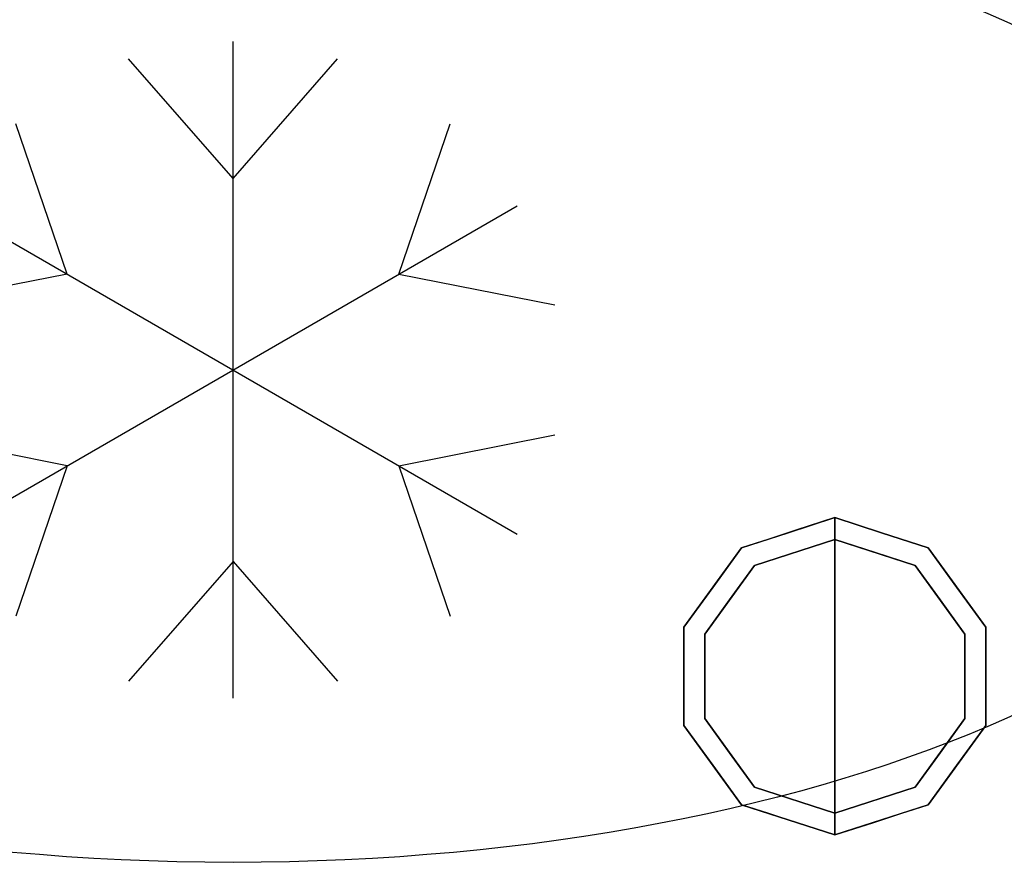
# Model space of a CAD drawing. Units: millimetres. Extents: x -1 to 1453, y -1280 to 1.
# Drawn here: x 1113 to 1293, y -703 to -546 of the extents above; entities that cross this region are included whole.
import ezdxf

# ---------------------------------------------------------------- set-up
doc = ezdxf.new("R2010")
doc.units = ezdxf.units.MM
doc.layers.add('IQ_200_3D', color=1, linetype='Continuous')
doc.layers.add('IQ_204_2D', color=7, linetype='Continuous')

# ---------------------------------------------------------------- blocks, each defined once
blk = doc.blocks.new('ice_ref')
at = {"layer": 'IQ_204_2D'}
for p, q in [((0, -60), (0, 60)), ((0, 35), (-19.12, 56.87)), ((0, 35), (19.12, 56.87)), ((-30.31, 17.5), (-39.7, 44.99)), ((30.31, 17.5), (39.7, 44.99)), ((-51.96, -30), (51.96, 30)), ((-51.96, 30), (51.96, -30)), ((-30.31, 17.5), (-58.81, 11.88)), ((30.31, 17.5), (58.81, 11.88)), ((-30.31, -17.5), (-58.81, -11.88)), ((30.31, -17.5), (58.81, -11.88)), ((-30.31, -17.5), (-39.7, -44.99)), ((30.31, -17.5), (39.7, -44.99)), ((0, -35), (-19.12, -56.87)), ((0, -35), (19.12, -56.87))]:
    blk.add_line(p, q, dxfattribs=at)
blk.add_ellipse((0, 0), major_axis=(-200, 0), ratio=0.45, dxfattribs=at)

msp = doc.modelspace()

# ---------------------------------------------------------------- linework, layer by layer
at = {"layer": 'IQ_200_3D'}
for points in [[(3, -10, 150), (1449, -10, 150), (1449, -750, 150), (3, -750, 150)], [(3, -10, 800), (1449, -10, 800), (1449, -750, 800), (3, -750, 800)]]:
    msp.add_3dface(points, dxfattribs=at)
for points, invisible_edges in [([(1262, -637, 25), (1262, -641, 25), (1247.31, -645.77, 25), (1244.95, -642.54, 25)], 4), ([(1253.48, -639.77, 150), (1253.48, -639.77, 150), (1262, -637, 150), (1254.88, -639.31, 25)], 13), ([(1262, -637, 150), (1262, -637, 150), (1262, -637, 25), (1254.88, -639.31, 25)], 9), ([(1270.52, -639.77, 150), (1270.52, -639.77, 25), (1262, -637, 25), (1262, -637, 150)], 1), ([(1262, -637, 25), (1279.05, -642.54, 25), (1276.69, -645.77, 25), (1262, -641, 25)], 2), ([(1253.48, -639.77, 150), (1253.48, -639.77, 150), (1249.92, -640.93, 25), (1244.95, -642.54, 150)], 6), ([(1253.48, -639.77, 150), (1253.48, -639.77, 150), (1254.88, -639.31, 25), (1249.92, -640.93, 25)], 11), ([(1279.05, -642.54, 25), (1270.52, -639.77, 25), (1270.52, -639.77, 150), (1279.05, -642.54, 150)], 10), ([(1262, -641), (1262, -666), (1238.22, -658.27), (1247.31, -645.77)], 2), ([(1244.95, -642.54, 25), (1244.95, -642.54, 25), (1244.95, -642.54, 150), (1249.92, -640.93, 25)], 6), ([(1254.65, -643.39, 25), (1254.65, -643.39, 25), (1262, -641, 25), (1254.87, -643.32)], 13), ([(1262, -641, 25), (1262, -641, 25), (1262, -641), (1254.87, -643.32)], 9), ([(1262, -641), (1262, -641, 25), (1269.35, -643.39, 25), (1269.35, -643.39)], 4), ([(1285.78, -658.27), (1262, -666), (1262, -641), (1276.69, -645.77)], 1), ([(1244.95, -642.54, 25), (1247.31, -645.77, 25), (1238.22, -658.27, 25), (1234.42, -657.04, 25)], 5), ([(1239.69, -649.79, 150), (1244.95, -642.54, 150), (1244.95, -642.54, 25), (1239.69, -649.79, 25)], 10), ([(1254.87, -643.32), (1254.87, -643.32), (1247.31, -645.77), (1254.65, -643.39, 25)], 13), ([(1247.31, -645.77, 25), (1247.31, -645.77, 25), (1254.65, -643.39, 25), (1247.31, -645.77)], 13), ([(1269.35, -643.39), (1269.35, -643.39, 25), (1276.69, -645.77, 25), (1276.69, -645.77)], 5), ([(1279.05, -642.54, 25), (1289.58, -657.04, 25), (1285.78, -658.27, 25), (1276.69, -645.77, 25)], 10), ([(1279.05, -642.54, 150), (1284.31, -649.79, 150), (1284.31, -649.79, 25), (1279.05, -642.54, 25)], 10), ([(1247.31, -645.77, 25), (1247.31, -645.77), (1242.76, -652.02), (1242.76, -652.02, 25)], 5), ([(1276.69, -645.77), (1276.69, -645.77, 25), (1281.24, -652.02, 25), (1281.24, -652.02)], 5), ([(1239.69, -649.79, 25), (1234.42, -657.04, 25), (1234.42, -657.04, 150), (1239.69, -649.79, 150)], 10), ([(1284.31, -649.79, 150), (1289.58, -657.04, 150), (1289.58, -657.04, 25), (1284.31, -649.79, 25)], 10), ([(1242.76, -652.02, 25), (1242.76, -652.02), (1238.22, -658.27), (1238.22, -658.27, 25)], 5), ([(1281.24, -652.02), (1281.24, -652.02, 25), (1285.78, -658.27, 25), (1285.78, -658.27)], 5), ([(1234.42, -666, 150), (1234.42, -657.04, 150), (1234.42, -657.04, 25), (1234.42, -666, 25)], 10), ([(1234.42, -657.04, 25), (1238.22, -658.27, 25), (1238.22, -673.73, 25), (1234.42, -674.96, 25)], 5), ([(1238.22, -658.27), (1238.22, -666), (1238.22, -673.73, 25), (1238.22, -666, 25)], 10), ([(1238.22, -666, 25), (1238.22, -666, 25), (1238.22, -658.27, 25), (1238.22, -658.27)], 13), ([(1238.22, -658.27), (1238.22, -658.27), (1262, -666), (1238.22, -673.73)], 6), ([(1262, -666), (1262, -666), (1285.78, -658.27), (1285.78, -673.73)], 11), ([(1289.58, -657.04, 25), (1289.58, -674.96, 25), (1285.78, -673.73, 25), (1285.78, -658.27, 25)], 10), ([(1285.78, -658.27), (1285.78, -658.27, 25), (1285.78, -666, 25), (1285.78, -666)], 5), ([(1289.58, -666, 25), (1289.58, -657.04, 25), (1289.58, -657.04, 150), (1289.58, -666, 150)], 10), ([(1234.42, -666, 25), (1234.42, -674.96, 25), (1234.42, -674.96, 150), (1234.42, -666, 150)], 10), ([(1238.22, -673.73, 25), (1238.22, -673.73, 25), (1238.22, -666), (1238.22, -673.73)], 11), ([(1238.22, -673.73), (1262, -666), (1262, -691), (1247.31, -686.23)], 1), ([(1262, -691), (1262, -666), (1285.78, -673.73), (1276.69, -686.23)], 2), ([(1285.78, -666), (1285.78, -666, 25), (1285.78, -673.73, 25), (1285.78, -673.73)], 5), ([(1289.58, -674.96, 25), (1289.58, -666, 25), (1289.58, -666, 150), (1289.58, -674.96, 150)], 10), ([(1238.22, -673.73, 25), (1247.31, -686.23, 25), (1244.95, -689.46, 25), (1234.42, -674.96, 25)], 10), ([(1238.22, -673.73, 25), (1238.22, -673.73), (1242.76, -679.98), (1242.76, -679.98, 25)], 5), ([(1285.78, -673.73, 25), (1289.58, -674.96, 25), (1279.05, -689.46, 25), (1276.69, -686.23, 25)], 5), ([(1281.24, -679.98), (1285.78, -673.73), (1285.78, -673.73, 25), (1281.24, -679.98, 25)], 10), ([(1234.42, -674.96, 25), (1239.69, -682.21, 25), (1239.69, -682.21, 150), (1234.42, -674.96, 150)], 10), ([(1289.58, -674.96, 150), (1284.31, -682.21, 150), (1284.31, -682.21, 25), (1289.58, -674.96, 25)], 10), ([(1247.31, -686.23), (1247.31, -686.23, 25), (1242.76, -679.98, 25), (1242.76, -679.98)], 5), ([(1276.69, -686.23), (1281.24, -679.98), (1281.24, -679.98, 25), (1276.69, -686.23, 25)], 10), ([(1239.69, -682.21, 25), (1244.95, -689.46, 25), (1244.95, -689.46, 150), (1239.69, -682.21, 150)], 10), ([(1279.05, -689.46, 25), (1284.31, -682.21, 25), (1284.31, -682.21, 150), (1279.05, -689.46, 150)], 10), ([(1247.31, -686.23, 25), (1262, -691, 25), (1262, -695, 25), (1244.95, -689.46, 25)], 8), ([(1247.31, -686.23), (1247.31, -686.23), (1254.65, -688.61, 25), (1247.31, -686.23, 25)], 11), ([(1254.87, -688.68), (1254.87, -688.68), (1254.65, -688.61, 25), (1247.31, -686.23)], 6), ([(1276.69, -686.23, 25), (1279.05, -689.46, 25), (1262, -695, 25), (1262, -691, 25)], 1), ([(1269.13, -688.68), (1269.13, -688.68), (1276.69, -686.23), (1269.35, -688.61, 25)], 13), ([(1276.69, -686.23, 25), (1276.69, -686.23, 25), (1269.35, -688.61, 25), (1276.69, -686.23)], 13), ([(1262, -691, 25), (1262, -691, 25), (1254.65, -688.61, 25), (1254.87, -688.68)], 13), ([(1254.87, -688.68), (1254.87, -688.68), (1262, -691), (1262, -691, 25)], 9), ([(1269.35, -688.61, 25), (1269.35, -688.61, 25), (1262, -691, 25), (1269.13, -688.68)], 13), ([(1262, -691, 25), (1262, -691, 25), (1262, -691), (1269.13, -688.68)], 9), ([(1244.95, -689.46, 150), (1244.95, -689.46, 150), (1244.95, -689.46, 25), (1249.92, -691.07, 150)], 6), ([(1253.48, -692.23, 25), (1253.48, -692.23, 25), (1249.92, -691.07, 150), (1244.95, -689.46, 25)], 6), ([(1253.48, -692.23, 25), (1253.48, -692.23, 25), (1254.88, -692.69, 150), (1249.92, -691.07, 150)], 11), ([(1270.52, -692.23, 150), (1270.52, -692.23, 150), (1269.12, -692.69, 25), (1274.08, -691.07, 25)], 11), ([(1270.52, -692.23, 150), (1270.52, -692.23, 150), (1274.08, -691.07, 25), (1279.05, -689.46, 150)], 6), ([(1279.05, -689.46, 25), (1279.05, -689.46, 25), (1279.05, -689.46, 150), (1274.08, -691.07, 25)], 6), ([(1253.48, -692.23, 25), (1253.48, -692.23, 25), (1262, -695, 25), (1254.88, -692.69, 150)], 13), ([(1262, -695, 150), (1262, -695, 150), (1254.88, -692.69, 150), (1262, -695, 25)], 4), ([(1270.52, -692.23, 150), (1270.52, -692.23, 150), (1262, -695, 150), (1269.12, -692.69, 25)], 13), ([(1262, -695, 150), (1262, -695, 150), (1262, -695, 25), (1269.12, -692.69, 25)], 9)]:
    msp.add_3dface(points, dxfattribs=dict(at, invisible_edges=invisible_edges))

# ---------------------------------------------------------------- block references
at = {"layer": 'IQ_204_2D'}
msp.add_blockref('ice_ref', (1152, -610), dxfattribs=at)

# ---------------------------------------------------------------- meshes
at = {"layer": 'IQ_200_3D'}
mesh = msp.add_polyface(dxfattribs=at)
corners = [(0, -13, 950), (0, -13, 860), (0, -13.19, 858.05), (0, -13.76, 856.17), (0, -14.69, 854.44), (0, -15.93, 852.93), (0, -17.44, 851.69), (0, -19.17, 850.76), (0, -21.05, 850.19), (0, -23, 850), (0, -800, 850), (1452, -13, 950), (1452, -13, 860), (1452, -13.19, 858.05), (1452, -13.76, 856.17), (1452, -14.69, 854.44), (1452, -15.93, 852.93), (1452, -17.44, 851.69), (1452, -19.17, 850.76), (1452, -21.05, 850.19), (1452, -23, 850), (1452, -800, 850)]
mesh.append_faces([[corners[k] for k in face] for face in [(9, 20, 21, 10)]], dxfattribs={"vtx0": -1})
mesh.append_faces([[corners[k] for k in face] for face in [(1, 12, 13, 2), (2, 13, 14, 3), (3, 14, 15, 4), (4, 15, 16, 5), (5, 16, 17, 6), (6, 17, 18, 7), (7, 18, 19, 8), (8, 19, 20, 9)]], dxfattribs={"vtx0": -1, "vtx2": -1})
mesh.append_faces([[corners[k] for k in face] for face in [(0, 11, 12, 1)]], dxfattribs={"vtx2": -1})

doc.saveas('drawing.dxf')
